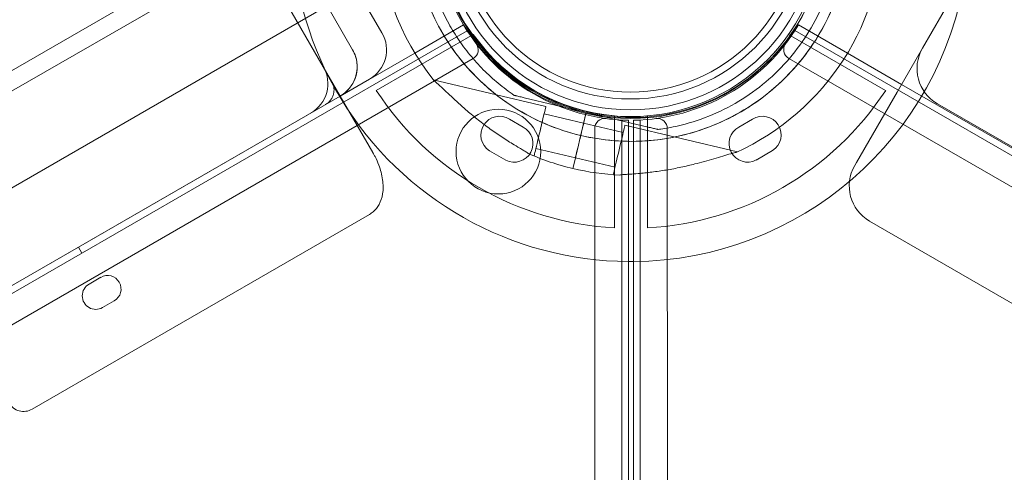
# Model space of a CAD drawing. Units: millimetres. Extents: x 66953 to 83748, y -16102 to -5389.
# Drawn here: x 75306 to 75597, y -9315 to -9181 of the extents above; entities that cross this region are included whole.
import ezdxf

# ---------------------------------------------------------------- set-up
doc = ezdxf.new("R2010")
doc.units = ezdxf.units.MM

# ---------------------------------------------------------------- blocks, each defined once
blk = doc.blocks.new('A$C20F31C9E')
at = {"color": 0, "linetype": 'Continuous', "lineweight": 0}
for p, q in [((32561.21, -12566.77), (32528.69, -12623.1)), ((32321.83, -12576.58), (32351.83, -12628.54)), ((31490.52, -13073.86), (32336.75, -12585.29)), ((32349.25, -12584.08), (32369.15, -12618.54)), ((32340.59, -12589.08), (32360.49, -12623.54)), ((32336.12, -12591.66), (31496.36, -13076.49)), ((31505.52, -13099.84), (32351.75, -12611.27)), ((32388.49, -12615.13), (32388.49, -12615.13)), ((31489.99, -13139.96), (32394.27, -12617.92)), ((32393.22, -12616.22), (32378.84, -12624.52)), ((33395.43, -13139.72), (32491.01, -12617.9)), ((32492.07, -12616.2), (32506.54, -12624.55)), ((32396.11, -12619), (32367.47, -12635.55)), ((32489.17, -12618.99), (32517.82, -12635.53)), ((32378.84, -12624.52), (32356.84, -12637.22)), ((32506.54, -12624.55), (32522.53, -12633.77)), ((32528.69, -12623.1), (32521.19, -12636.1)), ((32396.07, -12626.12), (31496.2, -13145.62)), ((32489.22, -12626.11), (33389.22, -13145.37)), ((32351.83, -12628.54), (32356.83, -12637.2)), ((32365.49, -12632.2), (32356.83, -12637.2)), ((32417.53, -12640.26), (32384.28, -12632.38)), ((32521.19, -12636.1), (32509.22, -12656.81)), ((32522.53, -12633.77), (32661.11, -12713.73)), ((32356.84, -12637.22), (32244.25, -12702.22)), ((32313.53, -12662.2), (32356.83, -12637.2)), ((32356.83, -12637.2), (32366.43, -12653.83)), ((32408.21, -12637), (32408.21, -12637)), ((32411.13, -12637.69), (32429.44, -12642.03)), ((32429.44, -12642.03), (32411.13, -12637.69)), ((32428.05, -12647.87), (32429.44, -12642.03)), ((32429.44, -12642.03), (32429.37, -12642.34)), ((32429.44, -12642.03), (32429.44, -12642.03)), ((32429.44, -12642.03), (32429.44, -12642.03)), ((32429.44, -12642.03), (32429.44, -12642.03)), ((32447.74, -12646.37), (32429.44, -12642.03)), ((32429.44, -12642.03), (32447.74, -12646.37)), ((32565.99, -12658.49), (32533.08, -12639.49)), ((32406.77, -12644.04), (32410.78, -12646.36)), ((32428.68, -12645.21), (32417.01, -12642.45)), ((32429.37, -12642.34), (32428.06, -12647.87)), ((32437.8, -12676.14), (32437.79, -12643.06)), ((32439.94, -12644.28), (32439.9, -13688.43)), ((32441.94, -12660.29), (32441.94, -12644.35)), ((32443.36, -12660.19), (32443.36, -12644.35)), ((32445.36, -12644.28), (32445.66, -13688.43)), ((32447.51, -12676.14), (32447.5, -12643.06)), ((32478.53, -12644.03), (32474.51, -12646.35)), ((32440.36, -12647.98), (32428.68, -12645.21)), ((32431.9, -13685.88), (32431.94, -12646.83)), ((32474.12, -12653.67), (32440.88, -12645.79)), ((32450.67, -12647.07), (32450.67, -12647.07)), ((32453.66, -13685.88), (32453.36, -12646.83)), ((32427.59, -12649.82), (32427.04, -12652.16)), ((32427.04, -12652.16), (32427.59, -12649.82)), ((32427.04, -12652.16), (32427.59, -12649.82)), ((32405.67, -12656.1), (32400.89, -12653.34)), ((32426.26, -12655.43), (32414.59, -12652.66)), ((32479.63, -12656.09), (32484.41, -12653.33)), ((32414.07, -12654.85), (32413.8, -12654.79)), ((32426.24, -12655.52), (32425.51, -12658.61)), ((32425.51, -12658.61), (32426.24, -12655.52)), ((32425.51, -12658.61), (32426.24, -12655.52)), ((32426.24, -12655.52), (32426.24, -12655.52)), ((32437.94, -12658.2), (32426.26, -12655.43)), ((32425.51, -12658.61), (32425.51, -12658.61)), ((32508.69, -12657.74), (32509.22, -12656.81)), ((32313.53, -12662.2), (31568.75, -13092.2)), ((32437.69, -12660.45), (32437.42, -12660.39)), ((32441.9, -13688.37), (32441.94, -12660.29)), ((32443.66, -13688.37), (32443.36, -12660.19)), ((32365.47, -12672.17), (32265.87, -12729.67)), ((32513.08, -12674.13), (32630.86, -12742.13)), ((32280.57, -12683.56), (32279.57, -12681.83)), ((32286.14, -12690.73), (32282.68, -12692.73)), ((32286.68, -12699.66), (32290.14, -12697.66))]:
    blk.add_line(p, q, dxfattribs=at)
for centre, radius in [((32442.5, -12586.28), 57.58), ((32442.5, -12586.28), 57), ((32442.5, -12586.28), 55), ((32442.51, -12586.06), 52), ((32442.51, -12586.06), 50), ((32403.51, -12653.61), 12.5)]:
    blk.add_circle(centre, radius, dxfattribs=at)
for centre, radius, start, end in [((32442.7, -12586.08), 64.5, 76.6666, 208.1806), ((32442.7, -12586.08), 64.5, 76.6666, 208.1806), ((32442.7, -12586.08), 57.5, 76.6669, 256.6647), ((32442.7, -12586.08), 57.5, 116.4736, 256.6647), ((32442.51, -12586.06), 100.02, 152.9759, 269.6697), ((32442.7, -12586.08), 64.5, 256.6666, 0.021), ((32442.7, -12586.08), 74.54, 294.5969, 0.0182), ((32442.7, -12586.08), 57.5, 330.2013, 0.0236), ((32442.7, -12586.08), 74.54, 180.8973, 218.7324), ((32442.51, -12586.06), 100.02, 270.4923, 351.3539), ((32442.7, -12586.08), 57.5, 256.6669, 330.2013), ((32442.7, -12586.08), 57.5, 256.6669, 330.2018), ((32360.49, -12623.54), 10, 300, 30), ((32442.7, -12586.08), 64.5, 208.1806, 256.6647), ((32442.94, -12586.36), 58, 210.9861, 269.0103), ((32442.34, -12586.36), 58, 271.0047, 329.0289), ((32394.57, -12623.52), 3, 299.9982, 37.5341), ((32442.78, -12586.28), 57, 215.0421, 264.9772), ((32490.72, -12623.51), 3, 142.4809, 240.0168), ((32351.83, -12628.54), 10, 300, 30), ((32539.08, -12629.1), 12, 150, 240), ((32343.17, -12633.54), 10, 300, 30), ((32442.78, -12586.28), 90, 213.1944, 266.8249), ((32442.5, -12586.28), 90, 273.1901, 326.8206), ((32442.7, -12586.08), 57.5, 256.6647, 256.6669), ((32403.83, -12648.69), 5.5, 57.6858, 237.6858), ((32434.94, -12646.83), 3, 82.4623, 179.9982), ((32450.36, -12646.83), 3, 0.0168, 97.5527), ((32481.47, -12648.68), 5.5, 302.3292, 122.3292), ((32408.23, -12651.23), 5.5, 242.3077, 62.3077), ((32477.07, -12651.22), 5.5, 117.7073, 297.7073), ((32442.7, -12586.08), 74.54, 245.9898, 256.663), ((32442.7, -12586.08), 74.54, 256.6647, 267.3395), ((32519.08, -12663.74), 12, 150, 240), ((32442.51, -12586.06), 100.02, 269.6697, 270.4923), ((32288.14, -12694.2), 4, 299.9982, 119.9982), ((32284.68, -12696.2), 4, 119.9982, 299.9982), ((32263.37, -12725.34), 5, 210, 300)]:
    blk.add_arc(centre, radius, start, end, dxfattribs=at)
for centre, major_axis, ratio, start_param, end_param in [((32415.8, -12647.55), (-1.73, -7.3), 0, 0, 3.141593), ((32415.8, -12647.55), (-1.21, -5.11), 0, 0, 3.141593), ((32427.47, -12650.32), (1.21, 5.11), 0, -1.572586, 0), ((32428.06, -12647.87), (-0.231, -0.973), 0, -1.570796, 0), ((32439.15, -12653.09), (-1.73, -7.3), 0, 0, 3.141593), ((32427.47, -12650.32), (1.21, 5.11), 0, -1.938135, -1.572343), ((32427.48, -12650.32), (-1.21, -5.11), 0, -1.572343, -1.569006), ((32427.47, -12650.32), (-1.21, -5.11), 0, 0, 1.202136), ((32427.04, -12652.16), (-0.81, -3.41), 0, -1.570796, -1.568945), ((32427.04, -12652.16), (0.81, 3.41), 0.000002, -1.572283, -1.570796), ((32357.77, -12658.83), (-7.15, 12.39), 0.698936, -1.572969, -1.570796), ((32357.77, -12658.83), (-5.2, 9.01), 0.96125, -1.57186, -1.570796)]:
    blk.add_ellipse(centre, major_axis=major_axis, ratio=ratio, start_param=start_param, end_param=end_param, dxfattribs=at)
at = {"color": 0, "linetype": 'Continuous', "lineweight": 0, "extrusion": (0, 0, -1)}
for centre, major_axis, start_param, end_param in [((32427.59, -12649.82), (0.231, 0.973), -0.000008, 1.570789), ((32427.04, -12652.16), (-0.81, -3.41), -1.569311, -0.165149)]:
    blk.add_ellipse(centre, major_axis=major_axis, ratio=0, start_param=start_param, end_param=end_param, dxfattribs=at)
at = {"color": 0, "linetype": 'Continuous', "lineweight": 0}
for points, knots in [([(32388.49, -12615.13), (32385.39, -12609.34), (32383.23, -12603.06), (32380.99, -12590.14), (32380.91, -12583.49), (32382.84, -12570.52), (32384.86, -12564.19), (32390.78, -12552.48), (32394.68, -12547.1), (32403.99, -12537.85), (32409.38, -12533.98), (32421.12, -12528.12), (32427.47, -12526.14), (32434.22, -12525.17), (32434.48, -12525.14), (32434.74, -12525.1)], [2.649749, 2.649749, 2.649749, 2.649749, 2.969749, 2.969749, 3.289749, 3.289749, 3.609749, 3.609749, 3.929749, 3.929749, 4.249749, 4.249749, 4.569749, 4.569749, 4.582482, 4.582482, 4.582482, 4.582482]), ([(32499.55, -12555.62), (32502.8, -12561.69), (32505.07, -12568.28), (32507.43, -12581.83), (32507.51, -12588.8), (32505.48, -12602.41), (32503.36, -12609.05), (32497.16, -12621.33), (32493.06, -12626.97), (32483.3, -12636.67), (32477.64, -12640.73), (32465.33, -12646.87), (32458.68, -12648.95), (32445.06, -12650.91), (32438.09, -12650.79), (32430.15, -12649.36), (32428.98, -12649.12), (32427.82, -12648.85)], [5.791341, 5.791341, 5.791341, 5.791341, 6.111341, 6.111341, 6.431341, 6.431341, 6.751341, 6.751341, 7.071341, 7.071341, 7.391341, 7.391341, 7.711341, 7.711341, 8.031341, 8.031341, 8.086693, 8.086693, 8.086693, 8.086693]), ([(32496.91, -12557.04), (32500.01, -12562.82), (32502.17, -12569.1), (32504.42, -12582.03), (32504.49, -12588.67), (32502.56, -12601.65), (32500.54, -12607.98), (32494.62, -12619.69), (32490.72, -12625.07), (32481.42, -12634.32), (32476.02, -12638.19), (32464.28, -12644.05), (32457.94, -12646.03), (32451.18, -12647), (32450.93, -12647.03), (32450.67, -12647.07)], [5.791341, 5.791341, 5.791341, 5.791341, 6.111341, 6.111341, 6.431341, 6.431341, 6.751341, 6.751341, 7.071341, 7.071341, 7.391341, 7.391341, 7.711341, 7.711341, 7.724075, 7.724075, 7.724075, 7.724075]), ([(32385.85, -12616.54), (32382.6, -12610.48), (32380.33, -12603.89), (32378.59, -12593.86), (32378.27, -12590.57), (32378.21, -12587.27)], [2.6497485, 2.6497485, 2.6497485, 2.6497485, 2.9697485, 2.9697485, 3.1231678, 3.1231678, 3.1231678, 3.1231678]), ([(32408.21, -12637), (32406.57, -12635.89), (32404.98, -12634.7), (32401.93, -12632.17), (32400.46, -12630.83), (32397.67, -12628.02), (32396.34, -12626.54), (32393.83, -12623.47), (32392.65, -12621.88), (32390.45, -12618.58), (32389.43, -12616.87), (32388.49, -12615.13)], [2.1661932, 2.1661932, 2.1661932, 2.1661932, 2.2629042, 2.2629042, 2.3596153, 2.3596153, 2.4563264, 2.4563264, 2.5530374, 2.5530374, 2.6497485, 2.6497485, 2.6497485, 2.6497485]), ([(32427.83, -12648.84), (32424.28, -12648.01), (32420.82, -12646.87), (32414.12, -12644.02), (32410.89, -12642.31), (32404.77, -12638.38), (32401.87, -12636.15), (32396.5, -12631.24), (32394.02, -12628.56), (32389.56, -12622.81), (32387.57, -12619.75), (32385.85, -12616.54)], [1.8035413, 1.8035413, 1.8035413, 1.8035413, 1.9727827, 1.9727827, 2.1420242, 2.1420242, 2.3112656, 2.3112656, 2.4805071, 2.4805071, 2.6497485, 2.6497485, 2.6497485, 2.6497485]), ([(32361.33, -12631.67), (32361.51, -12631.11), (32361.66, -12630.5), (32361.79, -12629.49), (32361.82, -12629.15), (32361.83, -12628.44), (32361.83, -12628.09), (32361.77, -12627.37), (32361.72, -12627.01), (32361.58, -12626.28), (32361.49, -12625.92), (32361.16, -12624.87), (32360.86, -12624.19), (32360.49, -12623.54)], [0, 0, 0, 0, 0.25, 0.25, 0.375, 0.375, 0.5, 0.5, 0.625, 0.625, 0.75, 0.75, 1, 1, 1, 1]), ([(32352.5, -12639.7), (32352.87, -12639.49), (32353.19, -12639.24), (32353.61, -12638.84), (32353.74, -12638.7), (32353.98, -12638.41), (32354.09, -12638.26), (32354.38, -12637.81), (32354.54, -12637.5), (32354.78, -12636.89), (32354.86, -12636.57), (32355.03, -12635.65), (32355.02, -12635.05), (32354.87, -12634.2), (32354.79, -12633.92), (32354.64, -12633.51), (32354.56, -12633.32), (32354.46, -12633.12), (32354.4, -12633), (32354.36, -12632.94), (32354.33, -12632.87)], [0, 0, 0, 0, 0.125, 0.125, 0.1875, 0.1875, 0.25, 0.25, 0.375, 0.375, 0.5, 0.5, 0.75, 0.75, 0.875, 0.875, 0.9375, 0.96875, 0.96875, 1, 1, 1, 1]), ([(32359.54, -12634.91), (32359.9, -12634.48), (32360.23, -12634.01), (32360.83, -12632.94), (32361.11, -12632.34), (32361.33, -12631.67)], [0, 0, 0, 0, 0.2343019, 0.2343019, 0.4843019, 0.4843019, 0.4843019, 0.4843019]), ([(32384.56, -12632.72), (32384.72, -12632.84), (32384.89, -12632.98), (32385.33, -12633.35), (32385.59, -12633.58), (32386.39, -12634.31), (32386.98, -12634.86), (32388.25, -12636.06), (32388.93, -12636.71), (32390.33, -12638.02), (32391.05, -12638.69), (32392.5, -12640), (32393.23, -12640.64), (32394.96, -12642.14), (32396.05, -12643.05), (32398.31, -12644.86), (32399.49, -12645.75), (32401.86, -12647.48), (32403.05, -12648.32), (32405.41, -12649.88), (32406.57, -12650.62), (32408.35, -12651.71), (32409.1, -12652.15), (32410.18, -12652.79), (32410.53, -12653), (32411.2, -12653.4), (32411.51, -12653.59), (32411.99, -12653.89), (32412.19, -12654.03), (32412.35, -12654.15), (32412.36, -12654.16), (32412.37, -12654.17)], [43.684489, 43.684489, 43.684489, 43.684489, 44.703122, 44.703122, 46.081139, 46.081139, 48.879512, 48.879512, 51.677886, 51.677886, 54.476259, 54.476259, 57.274633, 57.274633, 61.356857, 61.356857, 65.439081, 65.439081, 69.521304, 69.521304, 73.603528, 73.603528, 76.136751, 76.136751, 77.403362, 77.403362, 78.669973, 78.669973, 79.593377, 79.593377, 79.68269, 79.68269, 79.68269, 79.68269]), ([(32356.83, -12637.2), (32356.95, -12637.13), (32357.07, -12637.06), (32357.31, -12636.91), (32357.43, -12636.83), (32357.78, -12636.59), (32358.01, -12636.41), (32358.67, -12635.86), (32359.08, -12635.45), (32359.49, -12634.97), (32359.52, -12634.94), (32359.54, -12634.91)], [0.4843019, 0.4843019, 0.4843019, 0.4843019, 0.5468019, 0.5468019, 0.6093019, 0.6093019, 0.7343019, 0.7343019, 0.9843019, 0.9843019, 1, 1, 1, 1]), ([(32356.83, -12637.2), (32357.09, -12637.05), (32357.35, -12636.89), (32358.32, -12636.21), (32358.97, -12635.61), (32359.55, -12634.92)], [0, 0, 0, 0, 1.408995, 1.408995, 5.541491, 5.541491, 5.541491, 5.541491]), ([(32408.21, -12637), (32408.21, -12637), (32408.22, -12637), (32408.25, -12637.01), (32408.27, -12637.02), (32408.34, -12637.03), (32408.4, -12637.05), (32408.54, -12637.08), (32408.61, -12637.1), (32408.85, -12637.15), (32409.05, -12637.2), (32409.45, -12637.29), (32409.66, -12637.34), (32410.3, -12637.5), (32410.73, -12637.6), (32411.13, -12637.69)], [0, 0, 0, 0, 0.115927, 0.115927, 0.255237, 0.255237, 0.491112, 0.491112, 0.726988, 0.726988, 1.340541, 1.340541, 1.954094, 1.954094, 3.1812, 3.1812, 3.1812, 3.1812]), ([(32411.13, -12637.69), (32410.73, -12637.6), (32410.3, -12637.5), (32409.66, -12637.34), (32409.45, -12637.29), (32409.05, -12637.2), (32408.85, -12637.15), (32408.61, -12637.1), (32408.54, -12637.08), (32408.4, -12637.05), (32408.34, -12637.03), (32408.27, -12637.02), (32408.25, -12637.01), (32408.22, -12637), (32408.21, -12637), (32408.21, -12637)], [-3.1812, -3.1812, -3.1812, -3.1812, -1.954094, -1.954094, -1.340541, -1.340541, -0.726988, -0.726988, -0.491112, -0.491112, -0.255237, -0.255237, -0.115927, -0.115927, 0, 0, 0, 0]), ([(32427.82, -12648.85), (32427.82, -12648.85), (32427.83, -12648.84), (32427.83, -12648.81), (32427.84, -12648.79), (32427.85, -12648.75), (32427.86, -12648.72), (32427.87, -12648.65), (32427.88, -12648.6), (32427.9, -12648.52), (32427.91, -12648.47), (32427.94, -12648.36), (32427.95, -12648.3), (32427.98, -12648.19), (32428, -12648.13), (32428.03, -12648), (32428.04, -12647.93), (32428.06, -12647.87)], [0, 0, 0, 0, 0.18512, 0.18512, 0.370241, 0.370241, 0.555361, 0.555361, 0.740481, 0.740481, 0.925602, 0.925602, 1.110722, 1.110722, 1.295842, 1.295842, 1.479934, 1.479934, 1.479934, 1.479934]), ([(32450.67, -12647.07), (32450.67, -12647.07), (32450.66, -12647.06), (32450.63, -12647.06), (32450.61, -12647.05), (32450.53, -12647.03), (32450.47, -12647.02), (32450.34, -12646.99), (32450.27, -12646.97), (32450.02, -12646.91), (32449.83, -12646.87), (32449.43, -12646.77), (32449.22, -12646.72), (32448.58, -12646.57), (32448.14, -12646.47), (32447.74, -12646.37)], [0, 0, 0, 0, 0.115927, 0.115927, 0.255237, 0.255237, 0.491112, 0.491112, 0.726988, 0.726988, 1.340541, 1.340541, 1.954094, 1.954094, 3.1812, 3.1812, 3.1812, 3.1812]), ([(32447.74, -12646.37), (32448.14, -12646.47), (32448.58, -12646.57), (32449.22, -12646.72), (32449.43, -12646.77), (32449.83, -12646.87), (32450.02, -12646.91), (32450.27, -12646.97), (32450.34, -12646.99), (32450.47, -12647.02), (32450.53, -12647.03), (32450.61, -12647.05), (32450.63, -12647.06), (32450.66, -12647.06), (32450.67, -12647.07), (32450.67, -12647.07)], [-3.1812, -3.1812, -3.1812, -3.1812, -1.954094, -1.954094, -1.340541, -1.340541, -0.726988, -0.726988, -0.491112, -0.491112, -0.255237, -0.255237, -0.115927, -0.115927, 0, 0, 0, 0]), ([(32427.59, -12649.82), (32427.61, -12649.76), (32427.62, -12649.69), (32427.65, -12649.56), (32427.67, -12649.5), (32427.7, -12649.39), (32427.71, -12649.33), (32427.74, -12649.22), (32427.75, -12649.17), (32427.77, -12649.09), (32427.78, -12649.05), (32427.79, -12648.97), (32427.8, -12648.94), (32427.81, -12648.9), (32427.82, -12648.88), (32427.82, -12648.85), (32427.82, -12648.85), (32427.82, -12648.85)], [1.483268, 1.483268, 1.483268, 1.483268, 1.666083, 1.666083, 1.851203, 1.851203, 2.036324, 2.036324, 2.221444, 2.221444, 2.406564, 2.406564, 2.591685, 2.591685, 2.776805, 2.776805, 2.961925, 2.961925, 2.961925, 2.961925]), ([(32426.24, -12655.52), (32426.24, -12655.51), (32426.24, -12655.5), (32426.26, -12655.45), (32426.27, -12655.38), (32426.31, -12655.22), (32426.34, -12655.12), (32426.4, -12654.86), (32426.43, -12654.71), (32426.5, -12654.42), (32426.54, -12654.24), (32426.63, -12653.86), (32426.68, -12653.65), (32426.77, -12653.27), (32426.83, -12653.05), (32426.93, -12652.6), (32426.99, -12652.37), (32427.04, -12652.16)], [0.547709, 0.547709, 0.547709, 0.547709, 0.647921, 0.647921, 1.295842, 1.295842, 1.943763, 1.943763, 2.591685, 2.591685, 3.239606, 3.239606, 3.887527, 3.887527, 4.535448, 4.535448, 5.183369, 5.183369, 5.183369, 5.183369]), ([(32366.45, -12653.86), (32366.45, -12653.86), (32366.45, -12653.87), (32366.46, -12653.88), (32366.46, -12653.89), (32366.48, -12653.93), (32366.5, -12653.96), (32366.57, -12654.08), (32366.62, -12654.17), (32366.82, -12654.52), (32366.96, -12654.79), (32367.52, -12655.89), (32367.89, -12656.74), (32368.73, -12658.99), (32369.11, -12660.44), (32369.52, -12663.28), (32369.59, -12664.71), (32369.18, -12667.2), (32368.82, -12668.26), (32367.83, -12670.05), (32367.23, -12670.82), (32366.19, -12671.71), (32365.84, -12671.95), (32365.47, -12672.17)], [0.012355, 0.012355, 0.012355, 0.012355, 0.023147, 0.023147, 0.059731, 0.059731, 0.169452, 0.169452, 0.498612, 0.498612, 1.486212, 1.486212, 4.452799, 4.452799, 9.146449, 9.146449, 13.51678, 13.51678, 16.829544, 16.829544, 19.673274, 19.673274, 20.949043, 20.949043, 20.949043, 20.949043]), ([(32366.43, -12653.84), (32366.43, -12653.84), (32366.43, -12653.84), (32366.43, -12653.84), (32366.43, -12653.84), (32366.43, -12653.84), (32366.43, -12653.84), (32366.43, -12653.84), (32366.43, -12653.84), (32366.43, -12653.83), (32366.43, -12653.83), (32366.43, -12653.83), (32366.43, -12653.83), (32366.43, -12653.83), (32366.43, -12653.83), (32366.43, -12653.83)], [0, 0, 0, 0, 0.00062232, 0.00062232, 0.00154489, 0.00154489, 0.00301834, 0.00301834, 0.00466772, 0.00466772, 0.00709838, 0.00709838, 0.0115107, 0.0115107, 0.01618409, 0.01618409, 0.01618409, 0.01618409]), ([(32366.44, -12653.85), (32366.44, -12653.85), (32366.44, -12653.85), (32366.44, -12653.86), (32366.44, -12653.86), (32366.44, -12653.86), (32366.44, -12653.86), (32366.45, -12653.86), (32366.45, -12653.86), (32366.45, -12653.86)], [0, 0, 0, 0, 0.00268342, 0.00268342, 0.00573324, 0.00573324, 0.01093837, 0.01093837, 0.01235506, 0.01235506, 0.01235506, 0.01235506]), ([(32473.72, -12653.86), (32473.53, -12653.89), (32473.31, -12653.94), (32472.76, -12654.07), (32472.42, -12654.16), (32471.38, -12654.45), (32470.6, -12654.69), (32468.92, -12655.19), (32468.03, -12655.46), (32466.19, -12656), (32465.25, -12656.27), (32463.36, -12656.8), (32462.42, -12657.04), (32460.2, -12657.6), (32458.82, -12657.93), (32455.98, -12658.53), (32454.53, -12658.8), (32451.64, -12659.29), (32450.2, -12659.49), (32447.39, -12659.84), (32446.02, -12659.97), (32443.94, -12660.15), (32443.07, -12660.21), (32441.82, -12660.3), (32441.41, -12660.32), (32440.64, -12660.38), (32440.27, -12660.41), (32439.71, -12660.47), (32439.47, -12660.49), (32439.27, -12660.53), (32439.26, -12660.54), (32439.24, -12660.54)], [43.684489, 43.684489, 43.684489, 43.684489, 44.703122, 44.703122, 46.081139, 46.081139, 48.879512, 48.879512, 51.677886, 51.677886, 54.476259, 54.476259, 57.274633, 57.274633, 61.356857, 61.356857, 65.439081, 65.439081, 69.521304, 69.521304, 73.603528, 73.603528, 76.136751, 76.136751, 77.403362, 77.403362, 78.669973, 78.669973, 79.593377, 79.593377, 79.68269, 79.68269, 79.68269, 79.68269]), ([(32439.24, -12660.54), (32439.26, -12660.54), (32439.27, -12660.53), (32439.47, -12660.49), (32439.71, -12660.47), (32440.27, -12660.41), (32440.64, -12660.38), (32441.41, -12660.32), (32441.82, -12660.3), (32443.07, -12660.21), (32443.94, -12660.15), (32446.02, -12659.97), (32447.39, -12659.84), (32450.2, -12659.49), (32451.64, -12659.29), (32454.53, -12658.8), (32455.98, -12658.53), (32458.82, -12657.93), (32460.2, -12657.6), (32462.42, -12657.04), (32463.36, -12656.8), (32465.25, -12656.27), (32466.19, -12656), (32468.03, -12655.46), (32468.92, -12655.19), (32470.6, -12654.69), (32471.38, -12654.45), (32472.42, -12654.16), (32472.76, -12654.07), (32473.31, -12653.94), (32473.53, -12653.89), (32473.72, -12653.86)], [41.403162, 41.403162, 41.403162, 41.403162, 41.492475, 41.492475, 42.415878, 42.415878, 43.682489, 43.682489, 44.949101, 44.949101, 47.482323, 47.482323, 51.564547, 51.564547, 55.646771, 55.646771, 59.728995, 59.728995, 63.811219, 63.811219, 66.609592, 66.609592, 69.407966, 69.407966, 72.206339, 72.206339, 75.004713, 75.004713, 76.38273, 76.38273, 77.401363, 77.401363, 77.401363, 77.401363])]:
    blk.add_open_spline(points, degree=3, knots=knots, dxfattribs=at)
for points in [[(32427.59, -12649.82), (32427.59, -12649.82), (32427.59, -12649.82), (32427.59, -12649.82)], [(32427.83, -12648.84), (32427.83, -12648.84), (32427.83, -12648.84), (32427.83, -12648.84)]]:
    blk.add_open_spline(points, degree=3, dxfattribs=at)

msp = doc.modelspace()

# ---------------------------------------------------------------- linework, layer by layer
msp.add_open_spline([(75034.091, -14853.831), (74353.015, -15004.595, 0.002), (72904.366, -14813.336, 9.582), (72282.034, -12728.397, -17.363), (70706.489, -13659.143, 40.408), (68316.092, -12458.349, -3310.134), (67131.996, -11213.261, 2828.718), (66871.509, -9722.201, -759.978), (68804.234, -7549.267, 276.956), (71870.571, -8139.823, -96.226), (73326.315, -5234.823, 11.432), (75446.337, -5524.016, -1.897), (76726.776, -6089.974, 0.329), (76849.521, -7189.473, -0.055), (77678.911, -7704.316, 0.015), (79582.187, -6680.538, -0.026), (82359.25, -7767.542, 0.005), (84178.321, -10747.699, -0.001), (82328.137, -12264.303, 0), (83035.834, -14061.631, 0), (82029.379, -15650.973, 0), (79013.541, -16598.518, 0), (76785.092, -14465.796, 0.003), (75034.498, -14853.741, 0), (75034.091, -14853.831)], degree=3, knots=[0, 0, 0, 0, 2092.5832551, 3828.8359327, 4048.4300606, 7269.8719342, 10779.2663189, 12453.0626643, 14802.6558633, 17572.7757839, 20805.0080685, 22260.171025, 23622.7977214, 24560.9898167, 25292.926565, 26123.8198756, 30578.11407, 32823.8697583, 34902.930484, 36123.8224219, 38085.5060396, 39718.8216124, 45096.7338431, 45097.9838431, 45097.9838431, 45097.9838431, 45097.9838431])

# ---------------------------------------------------------------- block references
msp.add_blockref('A$C20F31C9E', (43044.098, 3433.795))

doc.saveas('drawing.dxf')
